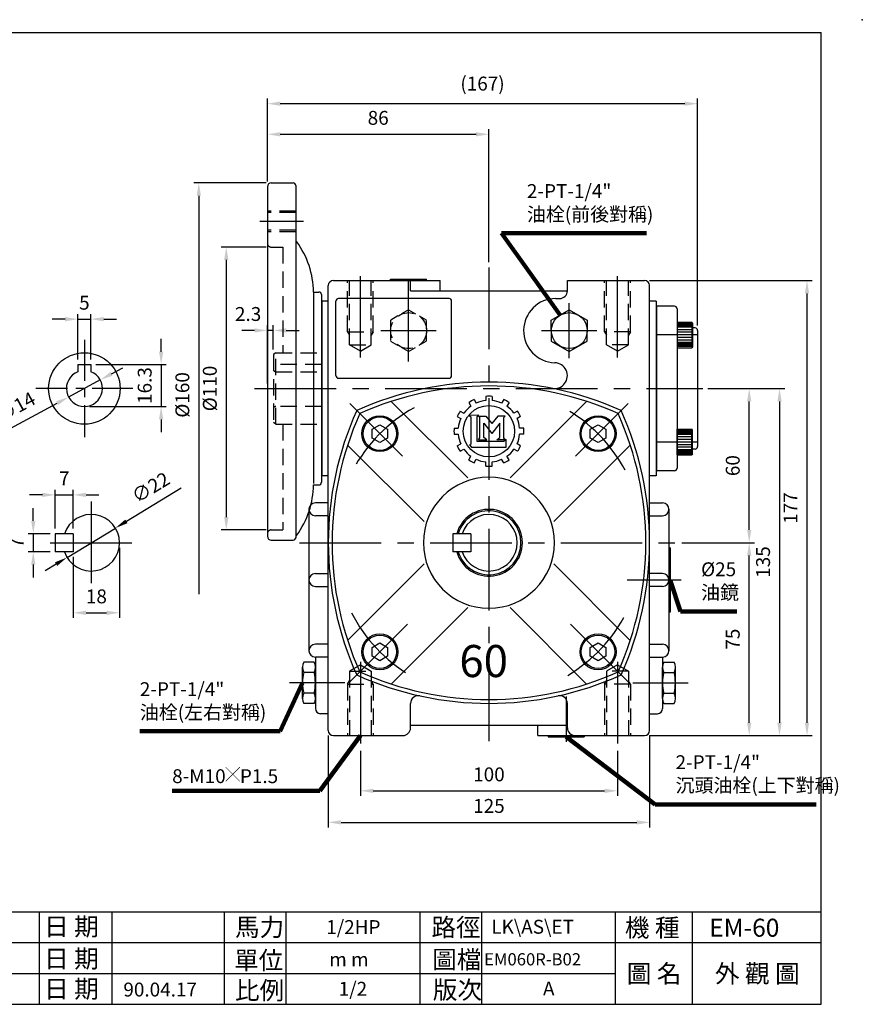
# Model space of a CAD drawing. Extents: x 0 to 536, y 0 to 390.
# Drawn here: x 208 to 536, y 7 to 390 of the extents above; entities that cross this region are included whole.
import ezdxf

# ---------------------------------------------------------------- set-up
doc = ezdxf.new("R2010")
doc.units = 0
doc.linetypes.add('CENTER', pattern=[50.8, 31.75, -6.35, 6.35, -6.35])
doc.linetypes.add('HIDDEN', pattern=[9.525, 6.35, -3.175])
doc.layers.get('Defpoints').update_dxf_attribs({"linetype": 'CONTINUOUS'})
for name, color, linetype in [('BORDER', 5, 'CONTINUOUS'), ('CENTER', 6, 'CENTER'), ('DIM', 3, 'CONTINUOUS'), ('HACHURE', 1, 'CONTINUOUS'), ('HATCH', 2, 'CONTINUOUS'), ('HIDDEN', 4, 'HIDDEN'), ('MAIN', 7, 'CONTINUOUS')]:
    doc.layers.add(name, color=color, linetype=linetype)
doc.styles.add('CHINA', font='romanc.shx', dxfattribs={"bigfont": 'china.shx'})
doc.dimstyles.new('CHINA', dxfattribs={"dimtxt": 2.7, "dimasz": 2.3, "dimexe": 1.5, "dimexo": 1.5, "dimgap": 1.5, "dimtad": 1, "dimdec": 4, "dimlfac": -1, "dimzin": 9, "dimdsep": 46, "dimtxsty": 'CHINA', "dimcen": 0, "dimclrd": 256, "dimclre": 256, "dimclrt": 256, "dimadec": 0, "dimazin": 0, "dimtfac": 1, "dimtdec": 3, "dimtofl": 0, "dimtmove": 0, "dimatfit": 3, "dimfxl": 0, "dimtolj": 1, "dimtzin": 9, "dimarcsym": 0})

# ---------------------------------------------------------------- blocks, each defined once
blk = doc.blocks.new('*D2')
at = {"layer": 'Defpoints', "color": 0}
for p in [(340.8, 107.62), (440.8, 107.62), (440.8, 90.04)]:
    blk.add_point(p, dxfattribs=at)
at = {"layer": 'DIM'}
for p, q in [((340.8, 105.62), (340.8, 88.04)), ((440.8, 105.62), (440.8, 88.04)), ((345.8, 90.04), (435.8, 90.04))]:
    blk.add_line(p, q, dxfattribs=at)
for points in [[(345.8, 90.87), (345.8, 89.2), (340.8, 90.04)], [(435.8, 90.87), (435.8, 89.2), (440.8, 90.04)]]:
    blk.add_solid(points, dxfattribs=at)
at = {"layer": 'DIM', "insert": (390.8, 95.74), "char_height": 5.4, "attachment_point": 5, "style": 'CHINA'}
blk.add_mtext('100', dxfattribs=at)
blk = doc.blocks.new('*D3')
at = {"layer": 'Defpoints', "color": 0}
for p in [(328.3, 113.54), (453.3, 113.54), (453.3, 77.77)]:
    blk.add_point(p, dxfattribs=at)
at = {"layer": 'DIM'}
for p, q in [((328.3, 111.54), (328.3, 75.77)), ((453.3, 111.54), (453.3, 75.77)), ((333.3, 77.77), (448.3, 77.77))]:
    blk.add_line(p, q, dxfattribs=at)
for points in [[(333.3, 78.6), (333.3, 76.94), (328.3, 77.77)], [(448.3, 78.6), (448.3, 76.94), (453.3, 77.77)]]:
    blk.add_solid(points, dxfattribs=at)
at = {"layer": 'DIM', "insert": (390.8, 83.47), "char_height": 5.4, "attachment_point": 5, "style": 'CHINA'}
blk.add_mtext('125', dxfattribs=at)
blk = doc.blocks.new('*D4')
at = {"layer": 'Defpoints', "color": 0}
for p in [(463.8, 186.54), (492.02, 186.54), (451.3, 111.54)]:
    blk.add_point(p, dxfattribs=at)
at = {"layer": 'DIM'}
for p, q in [((465.8, 186.54), (494.02, 186.54)), ((492.02, 116.54), (492.02, 181.54)), ((453.3, 111.54), (494.02, 111.54))]:
    blk.add_line(p, q, dxfattribs=at)
for points in [[(491.19, 181.54), (492.85, 181.54), (492.02, 186.54)], [(491.19, 116.54), (492.85, 116.54), (492.02, 111.54)]]:
    blk.add_solid(points, dxfattribs=at)
at = {"layer": 'DIM', "insert": (486.32, 149.04), "char_height": 5.4, "attachment_point": 5, "rotation": 90, "style": 'CHINA'}
blk.add_mtext('75', dxfattribs=at)
blk = doc.blocks.new('*D5')
at = {"layer": 'Defpoints', "color": 0}
for p in [(473.95, 246.54), (492.02, 246.54), (463.8, 186.54)]:
    blk.add_point(p, dxfattribs=at)
at = {"layer": 'DIM'}
for p, q in [((475.95, 246.54), (494.02, 246.54)), ((492.02, 191.54), (492.02, 241.54)), ((465.8, 186.54), (494.02, 186.54))]:
    blk.add_line(p, q, dxfattribs=at)
for points in [[(491.19, 241.54), (492.85, 241.54), (492.02, 246.54)], [(491.19, 191.54), (492.85, 191.54), (492.02, 186.54)]]:
    blk.add_solid(points, dxfattribs=at)
at = {"layer": 'DIM', "insert": (486.32, 216.54), "char_height": 5.4, "attachment_point": 5, "rotation": 90, "style": 'CHINA'}
blk.add_mtext('60', dxfattribs=at)
blk = doc.blocks.new('*D6')
at = {"layer": 'Defpoints', "color": 0}
for p in [(473.95, 246.54), (451.3, 111.54), (503.81, 111.54)]:
    blk.add_point(p, dxfattribs=at)
at = {"layer": 'DIM'}
for p, q in [((475.95, 246.54), (505.81, 246.54)), ((503.81, 241.54), (503.81, 116.54)), ((453.3, 111.54), (505.81, 111.54))]:
    blk.add_line(p, q, dxfattribs=at)
for points in [[(502.98, 241.54), (504.64, 241.54), (503.81, 246.54)], [(502.98, 116.54), (504.64, 116.54), (503.81, 111.54)]]:
    blk.add_solid(points, dxfattribs=at)
at = {"layer": 'DIM', "insert": (498.11, 179.04), "char_height": 5.4, "attachment_point": 5, "rotation": 90, "style": 'CHINA'}
blk.add_mtext('135', dxfattribs=at)
blk = doc.blocks.new('*D7')
at = {"layer": 'Defpoints', "color": 0}
for p in [(451.3, 288.54), (451.3, 111.54), (514.49, 111.54)]:
    blk.add_point(p, dxfattribs=at)
at = {"layer": 'DIM'}
for p, q in [((453.3, 288.54), (516.49, 288.54)), ((514.49, 283.54), (514.49, 116.54)), ((453.3, 111.54), (516.49, 111.54))]:
    blk.add_line(p, q, dxfattribs=at)
for points in [[(513.66, 283.54), (515.33, 283.54), (514.49, 288.54)], [(513.66, 116.54), (515.33, 116.54), (514.49, 111.54)]]:
    blk.add_solid(points, dxfattribs=at)
at = {"layer": 'DIM', "insert": (508.79, 200.04), "char_height": 5.4, "attachment_point": 5, "rotation": 90, "style": 'CHINA'}
blk.add_mtext('177', dxfattribs=at)
blk = doc.blocks.new('*D9')
at = {"layer": 'Defpoints', "color": 0}
for p in [(306.15, 326.54), (277.97, 166.54), (306.15, 166.54)]:
    blk.add_point(p, dxfattribs=at)
at = {"layer": 'DIM'}
for p, q in [((304.15, 326.54), (275.97, 326.54)), ((277.97, 321.54), (277.97, 166.54))]:
    blk.add_line(p, q, dxfattribs=at)
blk.add_solid([(277.14, 321.54), (278.8, 321.54), (277.97, 326.54)], dxfattribs=at)
at = {"layer": 'DIM', "insert": (272.27, 244.04), "char_height": 5.4, "attachment_point": 5, "rotation": 90, "style": 'CHINA'}
blk.add_mtext('%%c160', dxfattribs=at)
blk = doc.blocks.new('_None')
blk = doc.blocks.new('*D11')
at = {"layer": 'Defpoints', "color": 0}
for p in [(304.65, 357.33), (304.65, 325.04), (471.95, 269.09)]:
    blk.add_point(p, dxfattribs=at)
at = {"layer": 'DIM'}
for p, q in [((304.65, 327.04), (304.65, 359.33)), ((466.95, 357.33), (309.65, 357.33)), ((471.95, 271.09), (471.95, 359.33))]:
    blk.add_line(p, q, dxfattribs=at)
for points in [[(309.65, 358.17), (309.65, 356.5), (304.65, 357.33)], [(466.95, 358.17), (466.95, 356.5), (471.95, 357.33)]]:
    blk.add_solid(points, dxfattribs=at)
at = {"layer": 'DIM', "insert": (388.3, 364.45), "char_height": 5.4, "attachment_point": 5, "style": 'CHINA'}
blk.add_mtext('(167)', dxfattribs=at)
blk = doc.blocks.new('*D12')
at = {"layer": 'Defpoints', "color": 0}
for p in [(306.15, 301.54), (288.65, 191.54), (306.15, 191.54)]:
    blk.add_point(p, dxfattribs=at)
at = {"layer": 'DIM'}
for p, q in [((304.15, 301.54), (286.65, 301.54)), ((288.65, 296.54), (288.65, 196.54)), ((304.15, 191.54), (286.65, 191.54))]:
    blk.add_line(p, q, dxfattribs=at)
for points in [[(287.82, 296.54), (289.48, 296.54), (288.65, 301.54)], [(287.82, 196.54), (289.48, 196.54), (288.65, 191.54)]]:
    blk.add_solid(points, dxfattribs=at)
at = {"layer": 'DIM', "insert": (282.95, 246.54), "char_height": 5.4, "attachment_point": 5, "rotation": 90, "style": 'CHINA'}
blk.add_mtext('%%c110', dxfattribs=at)
blk = doc.blocks.new('*D13')
at = {"layer": 'Defpoints', "color": 0}
for p in [(390.8, 345.42), (304.65, 325.04), (390.8, 293.71)]:
    blk.add_point(p, dxfattribs=at)
at = {"layer": 'DIM'}
for p, q in [((304.65, 327.04), (304.65, 347.42)), ((309.65, 345.42), (385.8, 345.42)), ((390.8, 295.71), (390.8, 347.42))]:
    blk.add_line(p, q, dxfattribs=at)
for points in [[(309.65, 346.25), (309.65, 344.59), (304.65, 345.42)], [(385.8, 346.25), (385.8, 344.59), (390.8, 345.42)]]:
    blk.add_solid(points, dxfattribs=at)
at = {"layer": 'DIM', "insert": (347.73, 351.12), "char_height": 5.4, "attachment_point": 5, "style": 'CHINA'}
blk.add_mtext('86', dxfattribs=at)
blk = doc.blocks.new('*D15')
at = {"layer": 'Defpoints', "color": 0}
for p in [(245.53, 192.25), (226.73, 180.83)]:
    blk.add_point(p, dxfattribs=at)
at = {"layer": 'DIM'}
for p, q in [((271.08, 207.77), (249.81, 194.85)), ((226.73, 180.83), (245.53, 192.25)), ((222.46, 178.24), (218.18, 175.64))]:
    blk.add_line(p, q, dxfattribs=at)
for points in [[(249.37, 195.56), (250.24, 194.14), (245.53, 192.25)], [(222.02, 178.95), (222.89, 177.53), (226.73, 180.83)]]:
    blk.add_solid(points, dxfattribs=at)
at = {"layer": 'DIM', "insert": (259.62, 207.48), "char_height": 5.4, "attachment_point": 5, "rotation": 31.2696, "style": 'CHINA'}
blk.add_mtext('∅22', dxfattribs=at)
blk = doc.blocks.new('*D16')
at = {"layer": 'Defpoints', "color": 0}
for p in [(229.13, 205.16), (222.13, 190.04), (229.13, 190.04)]:
    blk.add_point(p, dxfattribs=at)
at = {"layer": 'DIM'}
for p, q in [((222.13, 192.04), (222.13, 207.16)), ((229.13, 192.04), (229.13, 207.16)), ((217.13, 205.16), (212.13, 205.16)), ((222.13, 205.16), (229.13, 205.16)), ((234.13, 205.16), (239.13, 205.16))]:
    blk.add_line(p, q, dxfattribs=at)
for points in [[(217.13, 205.99), (217.13, 204.32), (222.13, 205.16)], [(234.13, 205.99), (234.13, 204.32), (229.13, 205.16)]]:
    blk.add_solid(points, dxfattribs=at)
at = {"layer": 'DIM', "insert": (225.63, 210.86), "char_height": 5.4, "attachment_point": 5, "style": 'CHINA'}
blk.add_mtext('7', dxfattribs=at)
blk = doc.blocks.new('*D17')
at = {"layer": 'Defpoints', "color": 0}
for p in [(222.13, 190.04), (213.6, 183.04), (222.13, 183.04)]:
    blk.add_point(p, dxfattribs=at)
at = {"layer": 'DIM'}
for p, q in [((213.6, 195.04), (213.6, 200.04)), ((220.13, 190.04), (211.6, 190.04)), ((213.6, 190.04), (213.6, 183.04)), ((220.13, 183.04), (211.6, 183.04)), ((213.6, 178.04), (213.6, 173.04))]:
    blk.add_line(p, q, dxfattribs=at)
for points in [[(212.76, 195.04), (214.43, 195.04), (213.6, 190.04)], [(212.76, 178.04), (214.43, 178.04), (213.6, 183.04)]]:
    blk.add_solid(points, dxfattribs=at)
at = {"layer": 'DIM', "insert": (207.9, 186.54), "char_height": 5.4, "attachment_point": 5, "rotation": 90, "style": 'CHINA'}
blk.add_mtext('7', dxfattribs=at)
blk = doc.blocks.new('*D18')
at = {"layer": 'Defpoints', "color": 0}
for p in [(247.13, 186.54), (229.13, 183.04), (247.13, 159.28)]:
    blk.add_point(p, dxfattribs=at)
at = {"layer": 'DIM'}
for p, q in [((247.13, 184.54), (247.13, 157.28)), ((229.13, 181.04), (229.13, 157.28)), ((234.13, 159.28), (242.13, 159.28))]:
    blk.add_line(p, q, dxfattribs=at)
for points in [[(234.13, 160.12), (234.13, 158.45), (229.13, 159.28)], [(242.13, 160.12), (242.13, 158.45), (247.13, 159.28)]]:
    blk.add_solid(points, dxfattribs=at)
at = {"layer": 'DIM', "insert": (238.13, 164.98), "char_height": 5.4, "attachment_point": 5, "style": 'CHINA'}
blk.add_mtext('18', dxfattribs=at)
blk = doc.blocks.new('*D23')
at = {"layer": 'Defpoints', "color": 0}
for p in [(239.62, 249.87), (227.31, 243.21)]:
    blk.add_point(p, dxfattribs=at)
at = {"layer": 'DIM'}
for p, q in [((244.02, 252.25), (248.42, 254.63)), ((239.62, 249.87), (227.31, 243.21)), ((201.48, 229.23), (222.91, 240.83))]:
    blk.add_line(p, q, dxfattribs=at)
for points in [[(243.62, 252.99), (244.42, 251.52), (239.62, 249.87)], [(222.51, 241.57), (223.31, 240.1), (227.31, 243.21)]]:
    blk.add_solid(points, dxfattribs=at)
at = {"layer": 'DIM', "insert": (207.28, 238.86), "char_height": 5.4, "attachment_point": 5, "rotation": 28.4201, "style": 'CHINA'}
blk.add_mtext('∅14', dxfattribs=at)
blk = doc.blocks.new('*D24')
at = {"layer": 'Defpoints', "color": 0}
for p in [(235.97, 255.84), (233.47, 239.54), (263.32, 239.54)]:
    blk.add_point(p, dxfattribs=at)
at = {"layer": 'DIM'}
for p, q in [((263.32, 260.84), (263.32, 265.84)), ((237.97, 255.84), (265.32, 255.84)), ((263.32, 255.84), (263.32, 239.54)), ((235.47, 239.54), (265.32, 239.54)), ((263.32, 234.54), (263.32, 229.54))]:
    blk.add_line(p, q, dxfattribs=at)
for points in [[(262.49, 260.84), (264.15, 260.84), (263.32, 255.84)], [(262.49, 234.54), (264.15, 234.54), (263.32, 239.54)]]:
    blk.add_solid(points, dxfattribs=at)
at = {"layer": 'DIM', "insert": (257.62, 247.69), "char_height": 5.4, "attachment_point": 5, "rotation": 90, "style": 'CHINA'}
blk.add_mtext('16.3', dxfattribs=at)
blk = doc.blocks.new('*D25')
at = {"layer": 'Defpoints', "color": 0}
for p in [(235.97, 273.51), (230.97, 255.84), (235.97, 255.84)]:
    blk.add_point(p, dxfattribs=at)
at = {"layer": 'DIM'}
for p, q in [((225.97, 273.51), (220.97, 273.51)), ((230.97, 257.84), (230.97, 275.51)), ((230.97, 273.51), (235.97, 273.51)), ((235.97, 257.84), (235.97, 275.51)), ((240.97, 273.51), (245.97, 273.51))]:
    blk.add_line(p, q, dxfattribs=at)
for points in [[(225.97, 274.35), (225.97, 272.68), (230.97, 273.51)], [(240.97, 274.35), (240.97, 272.68), (235.97, 273.51)]]:
    blk.add_solid(points, dxfattribs=at)
at = {"layer": 'DIM', "insert": (233.47, 279.21), "char_height": 5.4, "attachment_point": 5, "style": 'CHINA'}
blk.add_mtext('5', dxfattribs=at)
blk = doc.blocks.new('*D26')
at = {"layer": 'Defpoints', "color": 0}
for p in [(304.65, 269.12), (306.95, 259.74), (304.65, 246.54)]:
    blk.add_point(p, dxfattribs=at)
at = {"layer": 'DIM'}
for p, q in [((299.65, 269.12), (294.65, 269.12)), ((304.65, 248.54), (304.65, 271.12)), ((306.95, 269.12), (304.65, 269.12)), ((306.95, 261.74), (306.95, 271.12)), ((311.95, 269.12), (316.95, 269.12))]:
    blk.add_line(p, q, dxfattribs=at)
for points in [[(299.65, 269.95), (299.65, 268.29), (304.65, 269.12)], [(311.95, 269.95), (311.95, 268.29), (306.95, 269.12)]]:
    blk.add_solid(points, dxfattribs=at)
at = {"layer": 'DIM', "insert": (297.15, 274.82), "char_height": 5.4, "attachment_point": 5, "style": 'CHINA'}
blk.add_mtext('2.3', dxfattribs=at)

msp = doc.modelspace()

# ---------------------------------------------------------------- linework, layer by layer
at = {"layer": 'BORDER'}
for p, q in [((2, 385), (520, 385)), ((520, 7), (520, 385)), ((352.5527, 289.0434), (366.5527, 289.0434)), ((352.5527, 288.5434), (352.5527, 289.0434)), ((366.5527, 288.5434), (366.5527, 289.0434)), ((461.3027, 184.5434), (460.8027, 184.5434)), ((461.3027, 184.5434), (461.3027, 159.5434)), ((461.3027, 159.5434), (460.8027, 159.5434)), ((413.8027, 111.5434), (413.8027, 111.0434)), ((427.8027, 111.5434), (427.8027, 111.0434)), ((413.8027, 111.0434), (427.8027, 111.0434)), ((2, 43), (520, 43)), ((2, 7), (520, 7))]:
    msp.add_line(p, q, dxfattribs=at)
at = {"layer": 'CENTER'}
for p, q in [((318.6527, 311.5434), (301.6527, 311.5434)), ((340.8027, 258.5434), (340.8027, 292.4708)), ((359.5527, 257.0434), (359.5527, 292.4708)), ((390.8027, 293.5434), (390.8027, 106.5434)), ((440.8027, 258.5434), (440.8027, 292.4708)), ((422.0527, 258.2934), (422.0527, 279.7934)), ((348.8027, 269.0434), (370.3027, 269.0434)), ((411.3027, 269.0434), (432.8027, 269.0434)), ((299.6527, 246.5434), (473.9527, 246.5434)), ((336.653, 240.6931), (357.1349, 220.2112)), ((444.9524, 240.6931), (424.4705, 220.2112)), ((236.1312, 202.5434), (236.1312, 170.5434)), ((220.1312, 186.5434), (252.1312, 186.5434)), ((317.0959, 186.5434), (463.8027, 186.5434)), ((465.5442, 172.0434), (444.5673, 172.0434)), ((359.1466, 154.8873), (335.8104, 131.5511)), ((422.4587, 154.8873), (445.7949, 131.5511)), ((340.8027, 140.2647), (340.8027, 107.6159)), ((440.8027, 140.2647), (440.8027, 107.6159)), ((334.8027, 132.0434), (313.3027, 132.0434)), ((446.8027, 132.0434), (468.3027, 132.0434)), ((420.8027, 126.729), (420.8027, 109.0852))]:
    msp.add_line(p, q, dxfattribs=at)
at = {"layer": 'CENTER', "ltscale": 0.5}
for p, q in [((233.4651, 265.4434), (233.4651, 227.6434)), ((471.8397, 267.403), (453.9524, 267.403)), ((252.3651, 246.5434), (214.5651, 246.5434)), ((471.8397, 225.6837), (453.9524, 225.6837)), ((390.8027, 188.5434), (390.8027, 180.4273))]:
    msp.add_line(p, q, dxfattribs=at)
at = {"layer": 'CENTER'}
for start, end in [(118.997982, 151.994037), (28.005963, 61.002018), (206.964064, 239.314683), (300.685317, 333.035936)]:
    msp.add_arc((390.8027, 186.5434), 60, start, end, dxfattribs=at)
at = {"layer": 'DIM', "color": 3}
for p, q in [((216, 7), (216, 43)), ((244.2369, 7), (244.2369, 43)), ((288, 7), (288, 43)), ((312, 7), (312, 43)), ((364, 7), (364, 43)), ((364, 7), (364, 43)), ((388, 7), (388, 43)), ((440, 7), (440, 43)), ((470, 7), (470, 43)), ((140, 31), (520, 31)), ((356, 31), (432, 31)), ((140, 19), (440, 19))]:
    msp.add_line(p, q, dxfattribs=at)
at = {"layer": 'HACHURE', "ltscale": 0.04}
for p, q in [((469.7217, 271.903), (463.9527, 271.903)), ((469.7217, 271.403), (463.9527, 271.403)), ((469.7217, 270.903), (463.9527, 270.903)), ((469.7217, 270.403), (463.9527, 270.403)), ((469.7217, 269.403), (463.9527, 269.403)), ((469.7217, 268.403), (463.9527, 268.403)), ((469.7217, 266.403), (463.9527, 266.403)), ((469.7217, 265.403), (463.9527, 265.403)), ((469.7217, 264.403), (463.9527, 264.403)), ((469.7217, 263.903), (463.9527, 263.903)), ((469.7217, 263.403), (463.9527, 263.403)), ((469.7217, 262.903), (463.9527, 262.903)), ((469.7217, 230.1837), (463.9527, 230.1837)), ((469.7217, 229.6837), (463.9527, 229.6837)), ((469.7217, 229.1837), (463.9527, 229.1837)), ((469.7217, 228.6837), (463.9527, 228.6837)), ((469.7217, 227.6837), (463.9527, 227.6837)), ((469.7217, 226.6837), (463.9527, 226.6837)), ((469.7217, 224.6837), (463.9527, 224.6837)), ((469.7217, 223.6837), (463.9527, 223.6837)), ((469.7217, 222.6837), (463.9527, 222.6837)), ((469.7217, 222.1837), (463.9527, 222.1837)), ((469.7217, 221.6837), (463.9527, 221.6837)), ((469.7217, 221.1837), (463.9527, 221.1837))]:
    msp.add_line(p, q, dxfattribs=at)
at = {"layer": 'HATCH', "color": 3}
for p, q in [((385.0684, 242.2603), (385.872, 240.8685)), ((389.6027, 243.4752), (389.6027, 241.8681)), ((392.0027, 243.4752), (392.0027, 241.8681)), ((396.5369, 242.2603), (395.7334, 240.8685)), ((379.6707, 237.741), (381.0625, 236.9374)), ((382.99, 241.0603), (383.7935, 239.6685)), ((398.6154, 241.0603), (397.8118, 239.6685)), ((401.9347, 237.741), (400.5429, 236.9374)), ((378.4707, 235.6625), (379.8625, 234.859)), ((386.9294, 236.1433), (383.106, 235.9983)), ((383.106, 235.9983), (383.7677, 235.4762)), ((383.7677, 235.4762), (383.7677, 224.9326)), ((386.2677, 235.6067), (386.9294, 236.1433)), ((386.2677, 225.8608), (386.2677, 235.6067)), ((386.7928, 235.7372), (389.5658, 235.7372)), ((387.318, 235.2151), (386.7928, 235.7372)), ((387.318, 227.3111), (387.318, 235.2151)), ((389.5658, 235.7372), (391.9292, 232.9817)), ((394.2926, 235.7372), (391.9292, 232.9817)), ((397.0656, 235.7372), (394.2926, 235.7372)), ((396.5404, 235.2151), (397.0656, 235.7372)), ((396.5404, 227.3111), (396.5404, 235.2151)), ((403.1347, 235.6625), (401.7429, 234.859)), ((377.2557, 231.1283), (378.8628, 231.1283)), ((388.7676, 227.4416), (388.7676, 233.1122)), ((388.7676, 233.1122), (391.9292, 229.0224)), ((395.0908, 233.1122), (391.9292, 229.0224)), ((395.0908, 227.4416), (395.0908, 233.1122)), ((404.3496, 231.1283), (402.7425, 231.1283)), ((377.2557, 228.7283), (378.8628, 228.7283)), ((386.7928, 226.5134), (387.318, 227.3111)), ((386.7928, 226.5134), (389.9545, 226.5134)), ((389.9545, 226.5134), (388.7676, 227.4416)), ((393.9039, 226.5134), (395.0908, 227.4416)), ((397.0656, 226.5134), (393.9039, 226.5134)), ((397.0656, 226.5134), (396.5404, 227.3111)), ((397.4647, 226.6584), (396.5404, 225.8608)), ((397.4647, 223.7579), (397.4647, 226.6584)), ((404.3496, 228.7283), (402.7425, 228.7283)), ((378.4707, 224.194), (379.8625, 224.9976)), ((379.6707, 222.1156), (381.0625, 222.9191)), ((383.7677, 224.9326), (383.2426, 224.6715)), ((383.2426, 224.6715), (384.0303, 223.7579)), ((384.0303, 223.7579), (397.4647, 223.7579)), ((396.5404, 225.8608), (386.2677, 225.8608)), ((401.9347, 222.1156), (400.5429, 222.9191)), ((403.1347, 224.194), (401.7429, 224.9976)), ((382.99, 218.7963), (383.7935, 220.1881)), ((385.0684, 217.5963), (385.872, 218.9881)), ((396.5369, 217.5963), (395.7334, 218.9881)), ((398.6154, 218.7963), (397.8118, 220.1881)), ((389.6027, 216.3813), (389.6027, 217.9884)), ((392.0027, 216.3813), (392.0027, 217.9884))]:
    msp.add_line(p, q, dxfattribs=at)
msp.add_circle((390.8027, 229.9283), 10, dxfattribs=at)
at = {"layer": 'HATCH'}
for centre in [(348.3763, 228.9698), (433.2291, 228.9698), (348.3763, 144.117), (433.2291, 144.117)]:
    msp.add_circle(centre, 6.5, dxfattribs=at)
at = {"layer": 'HATCH', "color": 3}
for radius, start, end in [(13.6, 114.937907, 125.062093), (12, 95.73917, 114.26083), (13.6, 84.937907, 95.062093), (12, 65.73917, 84.26083), (13.6, 54.937907, 65.062093), (13.6, 144.937907, 155.062093), (12, 125.73917, 144.26083), (12, 35.73917, 54.26083), (13.6, 24.937907, 35.062093), (12, 155.73917, 174.26083), (12, 5.73917, 24.26083), (13.6, 174.937907, 185.062093), (13.6, 354.937907, 5.062093), (12, 185.73917, 204.26083), (12, 335.73917, 354.26083), (13.6, 204.937907, 215.062093), (12, 215.73917, 234.26083), (12, 305.73917, 324.26083), (13.6, 324.937907, 335.062093), (13.6, 234.937907, 245.062093), (12, 245.73917, 264.26083), (12, 275.73917, 294.26083), (13.6, 294.937907, 305.062093), (13.6, 264.937907, 275.062093)]:
    msp.add_arc((390.8027, 229.9283), radius, start, end, dxfattribs=at)
at = {"layer": 'HATCH'}
msp.add_arc((390.8027, 186.5434), 12.45, 196.32733, 163.67267, dxfattribs=at)
at = {"layer": 'HIDDEN', "color": 1}
for p, q in [((315.6527, 315.5434), (304.6527, 315.5434)), ((315.6527, 307.5434), (304.6527, 307.5434)), ((335.8027, 268.5434), (335.8027, 288.5434)), ((345.8027, 268.5434), (345.8027, 288.5434)), ((435.8027, 268.5434), (435.8027, 288.5434)), ((445.8027, 268.5434), (445.8027, 288.5434)), ((335.8027, 268.5434), (345.8027, 268.5434)), ((335.8027, 268.5434), (336.5527, 267.2443)), ((345.8027, 268.5434), (345.0527, 267.2443)), ((445.8027, 268.5434), (435.8027, 268.5434)), ((435.8027, 268.5434), (436.5527, 267.2443)), ((445.8027, 268.5434), (445.0527, 267.2443)), ((307.9527, 232.6434), (307.9527, 260.4434)), ((335.8027, 131.5434), (336.5527, 132.8424)), ((335.8027, 131.5434), (335.8027, 111.5434)), ((335.8027, 131.5434), (345.8027, 131.5434)), ((345.8027, 131.5434), (345.0527, 132.8424)), ((345.8027, 131.5434), (345.8027, 111.5434)), ((435.8027, 131.5434), (436.5527, 132.8424)), ((445.8027, 131.5434), (435.8027, 131.5434)), ((435.8027, 131.5434), (435.8027, 111.5434)), ((445.8027, 131.5434), (445.0527, 132.8424)), ((445.8027, 131.5434), (445.8027, 111.5434))]:
    msp.add_line(p, q, dxfattribs=at)
at = {"layer": 'HIDDEN'}
for p, q in [((315.6527, 314.9434), (304.6527, 314.9434)), ((315.6527, 308.1434), (304.6527, 308.1434)), ((306.1527, 301.5434), (310.6527, 301.5434)), ((310.6527, 301.5434), (310.6527, 260.4434)), ((336.5527, 263.5434), (336.5527, 288.5434)), ((345.0527, 263.5434), (345.0527, 288.5434)), ((436.5527, 263.5434), (436.5527, 288.5434)), ((445.0527, 263.5434), (445.0527, 288.5434)), ((307.9527, 260.4434), (306.9527, 259.7431)), ((307.9527, 260.4434), (325.6527, 260.4434)), ((340.8027, 261.0896), (336.5527, 263.5434)), ((336.5527, 263.5434), (345.0527, 263.5434)), ((340.8027, 261.0896), (345.0527, 263.5434)), ((440.8027, 261.0896), (436.5527, 263.5434)), ((445.0527, 263.5434), (436.5527, 263.5434)), ((440.8027, 261.0896), (445.0527, 263.5434)), ((306.9527, 259.7431), (306.9527, 233.3436)), ((325.6527, 255.8434), (306.9527, 255.8434)), ((307.9527, 253.0817), (325.6527, 253.0817)), ((325.6527, 239.5434), (307.9527, 239.5434)), ((307.9527, 232.6434), (306.9527, 233.3436)), ((307.9527, 232.6434), (306.9527, 233.3436)), ((307.9527, 232.6434), (325.6527, 232.6434)), ((310.6527, 232.6434), (310.6527, 191.5434)), ((306.1527, 191.5434), (310.6527, 191.5434)), ((340.8027, 138.9971), (336.5527, 136.5434)), ((340.8027, 138.9971), (345.0527, 136.5434)), ((440.8027, 138.9971), (436.5527, 136.5434)), ((440.8027, 138.9971), (445.0527, 136.5434)), ((336.5527, 136.5434), (336.5527, 111.5434)), ((336.5527, 136.5434), (345.0527, 136.5434)), ((345.0527, 136.5434), (345.0527, 111.5434)), ((445.0527, 136.5434), (436.5527, 136.5434)), ((436.5527, 136.5434), (436.5527, 111.5434)), ((445.0527, 136.5434), (445.0527, 111.5434))]:
    msp.add_line(p, q, dxfattribs=at)
at = {"layer": 'HIDDEN', "ltscale": 0.5}
msp.add_lwpolyline([(366.5527, 273.0848), (359.5527, 277.1263), (352.5527, 273.0848), (352.5527, 265.0019), (359.5527, 260.9605), (366.5527, 265.0019)], close=True, dxfattribs=at)
at = {"layer": 'HIDDEN', "color": 1}
msp.add_circle((359.5527, 269.0434), 7, dxfattribs=at)
at = {"layer": 'HIDDEN'}
for centre, radius, start, end in [((306.1527, 303.0434), 1.5, 180, 270), ((307.9527, 254.0817), 1, 180, 270), ((307.9527, 238.5434), 1, 90, 180), ((306.1527, 190.0434), 1.5, 90, 180)]:
    msp.add_arc(centre, radius, start, end, dxfattribs=at)
at = {"layer": 'MAIN'}
for p, q in [((306.1527, 326.5434), (314.6527, 326.5434)), ((304.6527, 325.0434), (304.6527, 189.0434)), ((315.6527, 325.5434), (315.6527, 188.5434)), ((330.3027, 288.5434), (371.8027, 288.5434)), ((360.3027, 284.5434), (360.3027, 288.5434)), ((371.8027, 284.5434), (371.8027, 288.5434)), ((421.3027, 288.5434), (451.3027, 288.5434)), ((421.3027, 284.5434), (421.3027, 288.5434)), ((322.5613, 284.0434), (322.5613, 209.5515)), ((322.5613, 284.0434), (324.6527, 284.0434)), ((328.3027, 113.5434), (328.3027, 286.5434)), ((360.3027, 284.5434), (421.3027, 284.5434)), ((453.3027, 147.0434), (453.3027, 286.5434)), ((325.6527, 283.0434), (325.6527, 210.0434)), ((325.8027, 280.5434), (325.8027, 212.5434)), ((328.3027, 280.5434), (325.8027, 280.5434)), ((331.3027, 251.5434), (331.3027, 280.5434)), ((375.3027, 281.5434), (332.3027, 281.5434)), ((376.3027, 251.5434), (376.3027, 280.5434)), ((416.8027, 281.5434), (418.3027, 281.5434)), ((455.8027, 280.5434), (453.3027, 280.5434)), ((455.8027, 280.5434), (455.8027, 212.5434)), ((455.9527, 278.5434), (455.9527, 214.5434)), ((462.9527, 278.5434), (455.9527, 278.5434)), ((463.9527, 277.5434), (463.9527, 215.5434)), ((463.9527, 272.403), (463.9527, 262.403)), ((463.9527, 272.403), (463.9527, 262.403)), ((463.9527, 272.403), (469.7217, 272.403)), ((469.7217, 272.403), (469.7217, 262.403)), ((469.9527, 272.003), (469.7217, 272.403)), ((469.9527, 272.003), (469.9527, 262.803)), ((471.005, 270.093), (469.9527, 270.1482)), ((471.9527, 269.0944), (471.9527, 223.9923)), ((463.9527, 262.403), (469.7217, 262.403)), ((469.9527, 262.803), (469.7217, 262.403)), ((230.9651, 255.8434), (235.9651, 255.8434)), ((230.9651, 255.8434), (230.9651, 253.0817)), ((235.9651, 255.8434), (235.9651, 253.0817)), ((332.3027, 250.5434), (375.3027, 250.5434)), ((463.9527, 220.6837), (463.9527, 230.6837)), ((463.9527, 220.6837), (463.9527, 230.6837)), ((463.9527, 230.6837), (469.7217, 230.6837)), ((469.7217, 220.6837), (469.7217, 230.6837)), ((469.9527, 230.2837), (469.7217, 230.6837)), ((469.9527, 221.0837), (469.9527, 230.2837)), ((471.005, 222.9937), (469.9527, 222.9385)), ((463.9527, 220.6837), (469.7217, 220.6837)), ((469.9527, 221.0837), (469.7217, 220.6837)), ((462.9527, 214.5434), (455.9527, 214.5434)), ((328.3027, 212.5434), (325.8027, 212.5434)), ((455.8027, 212.5434), (453.3027, 212.5434)), ((322.5613, 209.0434), (324.6527, 209.0434)), ((320.8027, 199.5434), (320.8027, 144.5434)), ((328.3027, 202.0434), (323.3027, 202.0434)), ((453.3027, 202.0434), (458.3027, 202.0434)), ((460.8027, 199.5434), (460.8027, 144.5434)), ((328.3027, 197.0434), (323.3027, 197.0434)), ((453.3027, 197.0434), (458.3027, 197.0434)), ((306.1527, 187.5434), (314.6527, 187.5434)), ((323.3027, 174.5434), (328.3027, 174.5434)), ((458.3027, 174.5434), (453.3027, 174.5434)), ((323.3027, 169.5434), (328.3027, 169.5434)), ((458.3027, 169.5434), (453.3027, 169.5434)), ((328.3027, 147.0434), (323.3027, 147.0434)), ((453.3027, 113.5434), (453.3027, 147.0434)), ((453.3027, 147.0434), (458.3027, 147.0434)), ((323.3027, 142.0434), (323.3027, 122.0434)), ((328.3027, 142.0434), (323.3027, 142.0434)), ((453.3027, 142.0434), (458.3027, 142.0434)), ((458.3027, 142.0434), (458.3027, 122.0434)), ((318.3027, 125.9811), (318.3027, 138.1057)), ((322.8166, 140.1264), (318.7887, 140.1264)), ((323.3027, 125.9811), (323.3027, 138.1057)), ((458.3027, 125.9811), (458.3027, 138.1057)), ((458.7887, 140.1264), (462.8166, 140.1264)), ((463.3027, 125.9811), (463.3027, 138.1057)), ((322.8166, 136.0849), (318.7887, 136.0849)), ((458.7887, 136.0849), (462.8166, 136.0849)), ((322.8166, 128.0018), (318.7887, 128.0018)), ((458.7887, 128.0018), (462.8166, 128.0018)), ((322.8166, 123.9603), (318.7887, 123.9603)), ((360.3027, 114.5434), (360.3027, 124.0324)), ((421.3027, 114.5434), (421.3027, 124.0324)), ((458.7887, 123.9603), (462.8166, 123.9603)), ((328.3027, 120.0434), (325.3027, 120.0434)), ((453.3027, 120.0434), (456.3027, 120.0434)), ((360.3027, 115.5434), (421.3027, 115.5434)), ((409.8027, 111.5434), (409.8027, 115.5434)), ((330.3027, 111.5434), (357.3027, 111.5434)), ((409.8027, 111.5434), (451.3027, 111.5434))]:
    msp.add_line(p, q, dxfattribs=at)
at = {"layer": 'MAIN', "color": 7}
for p, q in [((415.0527, 273.0848), (422.0527, 277.1263)), ((422.0527, 277.1263), (429.0527, 273.0848)), ((415.0527, 269.0434), (415.0527, 273.0848)), ((429.0527, 273.0848), (429.0527, 269.0434)), ((415.0527, 269.0434), (415.0527, 265.0019)), ((429.0527, 265.0019), (429.0527, 269.0434)), ((415.0527, 265.0019), (422.0527, 260.9605)), ((422.0527, 260.9605), (429.0527, 265.0019)), ((352.8128, 241.5037), (382.5809, 211.7357)), ((428.7925, 241.5037), (399.0244, 211.7357)), ((335.8423, 224.5332), (365.6104, 194.7651)), ((445.7631, 224.5332), (415.995, 194.7651)), ((229.1312, 190.0434), (222.1312, 190.0434)), ((222.1312, 190.0434), (222.1312, 183.0434)), ((229.1312, 190.0434), (229.1312, 183.0434)), ((383.8027, 190.0434), (376.8027, 190.0434)), ((376.8027, 190.0434), (376.8027, 183.0434)), ((383.8027, 190.0434), (383.8027, 183.0434)), ((229.1312, 183.0434), (222.1312, 183.0434)), ((383.8027, 183.0434), (376.8027, 183.0434)), ((335.8423, 148.5535), (365.6104, 178.3216)), ((445.7631, 148.5535), (415.995, 178.3216)), ((352.8128, 131.583), (382.5809, 161.351)), ((428.7925, 131.583), (399.0244, 161.351))]:
    msp.add_line(p, q, dxfattribs=at)
at = {"layer": 'MAIN'}
for points in [[(348.3763, 232.4334), (351.3759, 230.7016), (351.3759, 227.2379), (348.3763, 225.5061), (345.3766, 227.2379), (345.3766, 230.7016)], [(433.2291, 232.4334), (436.2287, 230.7016), (436.2287, 227.2379), (433.2291, 225.5061), (430.2294, 227.2379), (430.2294, 230.7016)], [(348.3763, 147.5806), (351.3759, 145.8488), (351.3759, 142.3851), (348.3763, 140.6533), (345.3766, 142.3851), (345.3766, 145.8488)], [(433.2291, 147.5806), (436.2287, 145.8488), (436.2287, 142.3851), (433.2291, 140.6533), (430.2294, 142.3851), (430.2294, 145.8488)]]:
    msp.add_lwpolyline(points, close=True, dxfattribs=at)
at = {"layer": 'MAIN', "color": 1}
msp.add_circle((422.0527, 269.0434), 7, dxfattribs=at)
at = {"layer": 'MAIN'}
for centre, radius in [((233.4651, 246.5434), 13.9), ((348.3763, 228.9698), 7), ((433.2291, 228.9698), 7), ((348.3763, 144.117), 7), ((433.2291, 144.117), 7)]:
    msp.add_circle(centre, radius, dxfattribs=at)
for centre, radius, start, end in [((306.1527, 325.0434), 1.5, 90, 180), ((314.6527, 325.5434), 1, 0, 90), ((317.6527, 304.7651), 2, 180, 216.464634), ((289.2689, 283.7893), 33.2934, 0.437239, 36.464634), ((330.3027, 286.5434), 2, 90, 180), ((451.3027, 286.5434), 2, 0, 90), ((324.6527, 283.0434), 1, 0, 90), ((418.3027, 284.5434), 3, 270, 0), ((332.3027, 280.5434), 1, 90, 180), ((375.3027, 280.5434), 1, 0, 90), ((416.8027, 269.0434), 12.5, 90, 268.315403), ((462.9527, 277.5434), 1, 0, 90), ((470.9527, 269.0944), 1, 0, 87), ((233.4651, 246.5434), 7, 110.924832, 69.075168), ((416.2878, 251.536), 5.0149, 258.695871, 88.315403), ((332.3027, 251.5434), 1, 180, 270), ((390.8027, 124.0434), 125, 65.704811, 114.295189), ((375.3027, 251.5434), 1, 270, 0), ((390.8027, 125.0434), 122.5, 90, 114.206772), ((390.8027, 125.0434), 122.5, 65.793228, 90), ((453.3027, 186.5434), 125, 155.704811, 204.295189), ((328.3027, 186.5434), 125, 335.704811, 24.295189), ((452.3027, 186.5434), 122.5, 155.793228, 204.206772), ((329.3027, 186.5434), 122.5, 335.793228, 24.206772), ((470.9527, 223.9923), 1, 273, 0), ((462.9527, 215.5434), 1, 270, 0), ((390.8027, 186.5434), 25.5, 90, 270), ((390.8027, 186.5434), 25.5, 270, 90), ((289.2689, 209.2974), 33.2934, 323.535366, 359.562761), ((324.6527, 210.0434), 1, 270, 0), ((323.3027, 199.5434), 2.5, 90, 270), ((390.8027, 186.5434), 13, 195.618498, 164.381502), ((458.3027, 199.5434), 2.5, 270, 90), ((306.1527, 189.0434), 1.5, 180, 270), ((314.6527, 188.5434), 1, 270, 0), ((317.6527, 188.3216), 2, 143.535366, 180), ((323.3027, 172.0434), 2.5, 90, 270), ((458.3027, 172.0434), 2.5, 270, 90), ((323.3027, 144.5434), 2.5, 90, 270), ((458.3027, 144.5434), 2.5, 270, 90), ((322.7462, 138.1057), 4.4435, 152.95016, 207.04984), ((318.8591, 138.1057), 4.4435, 332.95016, 27.04984), ((462.7462, 138.1057), 4.4435, 152.95016, 207.04984), ((458.8591, 138.1057), 4.4435, 332.95016, 27.04984), ((335.3477, 132.0434), 17.045, 166.284021, 193.715979), ((306.2576, 132.0434), 17.045, 346.284021, 13.715979), ((390.8027, 249.0434), 125, 245.704811, 294.295189), ((390.8027, 248.0434), 122.5, 245.793228, 270), ((390.8027, 248.0434), 122.5, 270, 294.206772), ((475.3477, 132.0434), 17.045, 166.284021, 193.715979), ((446.2576, 132.0434), 17.045, 346.284021, 13.715979), ((322.7462, 125.9811), 4.4435, 152.95016, 207.04984), ((318.8591, 125.9811), 4.4435, 332.95016, 27.04984), ((363.3027, 124.0324), 3, 77.593639, 180), ((418.3027, 124.0324), 3, 0, 102.406361), ((462.7462, 125.9811), 4.4435, 152.95016, 207.04984), ((458.8591, 125.9811), 4.4435, 332.95016, 27.04984), ((325.3027, 122.0434), 2, 180, 270), ((456.3027, 122.0434), 2, 270, 0), ((330.3027, 113.5434), 2, 180, 270), ((357.3027, 114.5434), 3, 270, 0), ((424.3027, 114.5434), 3, 180, 270), ((451.3027, 113.5434), 2, 270, 0)]:
    msp.add_arc(centre, radius, start, end, dxfattribs=at)
at = {"layer": 'MAIN', "color": 7}
for centre in [(236.1312, 186.5434), (390.8027, 186.5434)]:
    msp.add_arc(centre, 11, 198.553005, 161.446995, dxfattribs=at)
at = {"layer": 'MAIN'}
msp.add_point((536, 390), dxfattribs=at)

# ---------------------------------------------------------------- texts
at = {"layer": 'DIM', "style": 'CHINA'}
for s, height, p in [('日 期', 7, (217.8109, 33.7378)), ('馬力', 7, (292.0534, 33.5047)), ('1/2HP', 5.4, (327.5247, 34.3345)), ('路徑', 7, (368.4474, 33.4508)), ('LK\\AS\\ET', 5.4, (391.7114, 34.4667)), ('機 種', 7, (443.673, 33.2929)), ('日 期', 7, (217.8109, 21.2322)), ('單位', 7, (291.6919, 20.6266)), ('圖檔', 7, (368.7171, 20.9055)), ('EM060R-B02', 4.75, (388.936, 22.1321)), ('m m', 5.4, (328.7045, 21.7389)), ('圖 名', 7, (444.4089, 15.4213)), ('外 觀 圖', 7, (478.7005, 15.4213)), ('日 期', 7, (217.8109, 9.5143)), ('90.04.17', 5.4, (248.628, 10.0396)), ('比例', 7, (292.0438, 8.8983)), ('1/2', 5.4, (332.3696, 10.3345)), ('版次', 7, (368.9886, 9.1079)), ('A', 5.4, (411.8217, 10.4328))]:
    msp.add_text(s, height=height, dxfattribs=at).set_placement(p)
at = {"layer": 'DIM', "char_height": 5.4, "attachment_point": 7, "style": 'CHINA'}
for s, insert in [('2-PT-1/4"\\P油栓(前後對稱)', (405.5669, 309.9386)), ('%%C25\\P油鏡', (473.2937, 162.8263)), ('2-PT-1/4"\\P油栓(左右對稱)', (255.0402, 116.198)), ('2-PT-1/4"\\P沉頭油栓(上下對稱)', (463.3833, 87.7836)), ('8-M10{\\fRomanC|b0|i0|c0|p1;\\H0.75x;╳}P1.5', (267.6063, 93.0423))]:
    msp.add_mtext(s, dxfattribs=dict(at, insert=insert))
at = {"layer": 'HATCH', "color": 3, "style": 'CHINA'}
msp.add_text('60', height=12.48, dxfattribs=at).set_placement((379.2976, 134.2868))
at = {"layer": 'MAIN', "style": 'CHINA'}
msp.add_text('EM-60', height=7, dxfattribs=at).set_placement((476.4589, 33.2929))

# ---------------------------------------------------------------- dimensions: what is measured, and where the dimension line sits
at = {"layer": 'DIM'}
dim = msp.add_linear_dim(base=(304.6527, 357.3336), p1=(471.9527, 269.0944), p2=(304.6527, 325.0434), text='(<>)', dimstyle='CHINA', override={"dimscale": 2, "dimasz": 2.5, "dimexe": 1, "dimexo": 1, "dimdec": 0, "dimadec": 2, "dimazin": 2, "dimtm": 1e-09, "dimtfac": 0.8, "dimtix": 1, "dimtofl": 1, "dimtolj": 0, "dimlwd": 65535, "dimlwe": 65535}, dxfattribs=at)
dim.commit()
dim.dimension.update_dxf_attribs({"geometry": '*D11', "text_midpoint": (388.3027, 364.4479)})
for base, p1, p2, override, picture, middle in [((390.8027, 345.4186), (304.6527, 325.0434), (390.8027, 293.7133), {"dimscale": 2, "dimasz": 2.5, "dimexe": 1, "dimexo": 1, "dimdec": 0, "dimadec": 2, "dimazin": 2, "dimtm": 1e-09, "dimtfac": 0.8, "dimtix": 1, "dimtofl": 1, "dimtolj": 0, "dimlwd": 65535, "dimlwe": 65535}, '*D13', (347.7277, 351.1186)), ((235.9651, 273.5149), (230.9651, 255.8434), (235.9651, 255.8434), {"dimscale": 2, "dimasz": 2.5, "dimexe": 1, "dimexo": 1, "dimdec": 3, "dimadec": 2, "dimazin": 2, "dimtm": 1e-09, "dimtfac": 0.8, "dimtix": 1, "dimtofl": 1, "dimtolj": 0, "dimlwd": 65535, "dimlwe": 65535}, '*D25', (233.4651, 279.2149)), ((229.1312, 205.1552), (222.1312, 190.0434), (229.1312, 190.0434), {"dimscale": 2, "dimasz": 2.5, "dimexe": 1, "dimexo": 1, "dimdec": 3, "dimadec": 2, "dimazin": 2, "dimtm": 1e-09, "dimtfac": 0.8, "dimtix": 1, "dimtofl": 1, "dimtolj": 0, "dimlwd": 65535, "dimlwe": 65535}, '*D16', (225.6312, 210.8552)), ((247.1312, 159.282), (229.1312, 183.0434), (247.1312, 186.5434), {"dimscale": 2, "dimasz": 2.5, "dimexe": 1, "dimexo": 1, "dimdec": 3, "dimadec": 2, "dimazin": 2, "dimtm": 1e-09, "dimtfac": 0.8, "dimtix": 1, "dimtofl": 1, "dimtolj": 0, "dimlwd": 65535, "dimlwe": 65535}, '*D18', (238.1312, 164.982)), ((453.3027, 77.7709), (328.3027, 113.5434), (453.3027, 113.5434), {"dimscale": 2, "dimasz": 2.5, "dimexe": 1, "dimexo": 1, "dimdec": 3, "dimadec": 2, "dimazin": 2, "dimtm": 1e-09, "dimtfac": 0.8, "dimtix": 1, "dimtofl": 1, "dimtolj": 0, "dimlwd": 65535, "dimlwe": 65535}, '*D3', (390.8027, 83.4709)), ((440.8027, 90.038), (340.8027, 107.6159), (440.8027, 107.6159), {"dimscale": 2, "dimasz": 2.5, "dimexe": 1, "dimexo": 1, "dimdec": 3, "dimadec": 2, "dimazin": 2, "dimtm": 1e-09, "dimtfac": 0.8, "dimtix": 1, "dimtofl": 1, "dimtolj": 0, "dimlwd": 65535, "dimlwe": 65535}, '*D2', (390.8027, 95.738))]:
    dim = msp.add_linear_dim(base=base, p1=p1, p2=p2, dimstyle='CHINA', override=override, dxfattribs=at)
    dim.commit()
    dim.dimension.update_dxf_attribs({"geometry": picture, "text_midpoint": middle})
for base, p1, p2, override, picture, middle in [((277.9691, 166.5434), (306.1527, 326.5434), (306.1527, 166.5434), {"dimscale": 2, "dimasz": 2.5, "dimexe": 1, "dimexo": 1, "dimdec": 3, "dimblk2": 'None', "dimsah": 1, "dimse2": 1, "dimadec": 2, "dimazin": 2, "dimtm": 1e-09, "dimtfac": 0.8, "dimtix": 1, "dimtofl": 1, "dimtolj": 0, "dimlwd": 65535, "dimlwe": 65535}, '*D9', (272.2691, 244.0434)), ((288.6505, 191.5434), (306.1527, 301.5434), (306.1527, 191.5434), {"dimscale": 2, "dimasz": 2.5, "dimexe": 1, "dimexo": 1, "dimdec": 3, "dimadec": 2, "dimazin": 2, "dimtm": 1e-09, "dimtfac": 0.8, "dimtix": 1, "dimtofl": 1, "dimtolj": 0, "dimlwd": 65535, "dimlwe": 65535}, '*D12', (282.9505, 246.5434))]:
    dim = msp.add_linear_dim(base=base, p1=p1, p2=p2, angle=90, text='%%c<>', dimstyle='CHINA', override=override, dxfattribs=at)
    dim.commit()
    dim.dimension.update_dxf_attribs({"geometry": picture, "text_midpoint": middle})
for base, p1, p2, override, picture, middle in [((514.4931, 111.5434), (451.3027, 288.5434), (451.3027, 111.5434), {"dimscale": 2, "dimasz": 2.5, "dimexe": 1, "dimexo": 1, "dimdec": 3, "dimadec": 2, "dimazin": 2, "dimtm": 1e-09, "dimtfac": 0.8, "dimtix": 1, "dimtofl": 1, "dimtolj": 0, "dimlwd": 65535, "dimlwe": 65535}, '*D7', (508.7931, 200.0434)), ((263.3199, 239.5434), (235.9651, 255.8434), (233.4651, 239.5434), {"dimscale": 2, "dimasz": 2.5, "dimexe": 1, "dimexo": 1, "dimdec": 3, "dimadec": 2, "dimazin": 2, "dimtm": 1e-09, "dimtfac": 0.8, "dimtix": 1, "dimtofl": 1, "dimtolj": 0, "dimlwd": 65535, "dimlwe": 65535}, '*D24', (257.6199, 247.6934)), ((503.8103, 111.5434), (473.9527, 246.5434), (451.3027, 111.5434), {"dimscale": 2, "dimasz": 2.5, "dimexe": 1, "dimexo": 1, "dimdec": 3, "dimadec": 2, "dimazin": 2, "dimtm": 1e-09, "dimtfac": 0.8, "dimtix": 1, "dimtofl": 1, "dimtolj": 0, "dimlwd": 65535, "dimlwe": 65535}, '*D6', (498.1103, 179.0434)), ((492.0197, 246.5434), (463.8027, 186.5434), (473.9527, 246.5434), {"dimscale": 2, "dimasz": 2.5, "dimexe": 1, "dimexo": 1, "dimdec": 3, "dimadec": 2, "dimazin": 2, "dimtm": 1e-09, "dimtfac": 0.8, "dimtix": 1, "dimtofl": 1, "dimtmove": 1, "dimtolj": 0, "dimlwd": 65535, "dimlwe": 65535}, '*D5', (486.3197, 216.5434)), ((213.5973, 183.0434), (222.1312, 190.0434), (222.1312, 183.0434), {"dimscale": 2, "dimasz": 2.5, "dimexe": 1, "dimexo": 1, "dimdec": 3, "dimadec": 2, "dimazin": 2, "dimtm": 1e-09, "dimtfac": 0.8, "dimtix": 1, "dimtofl": 1, "dimtolj": 0, "dimlwd": 65535, "dimlwe": 65535}, '*D17', (207.8973, 186.5434)), ((492.0197, 186.5434), (451.3027, 111.5434), (463.8027, 186.5434), {"dimscale": 2, "dimasz": 2.5, "dimexe": 1, "dimexo": 1, "dimdec": 3, "dimadec": 2, "dimazin": 2, "dimtm": 1e-09, "dimtfac": 0.8, "dimtix": 1, "dimtofl": 1, "dimtolj": 0, "dimlwd": 65535, "dimlwe": 65535}, '*D4', (486.3197, 149.0434))]:
    dim = msp.add_linear_dim(base=base, p1=p1, p2=p2, angle=90, dimstyle='CHINA', override=override, dxfattribs=at)
    dim.commit()
    dim.dimension.update_dxf_attribs({"geometry": picture, "text_midpoint": middle})
dim = msp.add_linear_dim(base=(304.6527, 269.1193), p1=(306.9527, 259.7431), p2=(304.6527, 246.5434), dimstyle='CHINA', override={"dimscale": 2, "dimasz": 2.5, "dimexe": 1, "dimexo": 1, "dimdec": 3, "dimadec": 2, "dimazin": 2, "dimtm": 1e-09, "dimtfac": 0.8, "dimtix": 1, "dimtofl": 1, "dimtmove": 1, "dimtolj": 0, "dimlwd": 65535, "dimlwe": 65535}, dxfattribs=at)
dim.commit()
dim.dimension.update_dxf_attribs({"geometry": '*D26', "text_midpoint": (297.1527, 269.1193), "dimtype": 160})
for p1, p2, picture, middle in [((239.6215, 249.8749), (227.3087, 243.2118), '*D23', (207.2827, 238.8558)), ((226.7291, 180.8336), (245.5333, 192.2531), '*D15', (259.6205, 207.4767))]:
    dim = msp.add_diameter_dim_2p(p1=p1, p2=p2, dimstyle='CHINA', override={"dimscale": 2, "dimasz": 2.5, "dimexe": 1, "dimexo": 1, "dimdec": 3, "dimadec": 2, "dimazin": 2, "dimtm": 1e-09, "dimtfac": 0.8, "dimtix": 1, "dimtofl": 1, "dimtolj": 0, "dimlwd": 65535, "dimlwe": 65535}, dxfattribs=at)
    dim.commit()
    dim.dimension.update_dxf_attribs({"geometry": picture, "text_midpoint": middle})

# ---------------------------------------------------------------- leaders
at = {"layer": 'DIM', "annotation_type": 0, "has_hookline": 1}
for points, hookline_direction, text_width in [([(418.5527, 275.1055), (395.732, 306.9386), (402.5669, 306.9386)], 0, 46.5429), ([(461.3027, 172.0434), (465.2937, 159.8263), (470.2937, 159.8263)], 0, 13.8857), ([(318.3027, 132.0434), (309.5831, 113.198), (304.5831, 113.198)], 1, 46.5429), ([(340.8027, 111.5434), (324.9707, 90.0423), (319.9707, 90.0423)], 1, 49.3644), ([(420.8027, 111.0434), (455.3833, 84.7836), (460.3833, 84.7836)], 0, 54.6589)]:
    msp.add_leader(points, dimstyle='CHINA', override={"dimscale": 2, "dimasz": 2.5, "dimexe": 1, "dimexo": 1, "dimgap": 1.5, "dimtad": 1, "dimdec": 3, "dimadec": 2, "dimazin": 2, "dimtm": 1e-09, "dimtfac": 0.8, "dimtix": 1, "dimtofl": 1, "dimtolj": 0, "dimlwd": 65535, "dimlwe": 65535}, dxfattribs=dict(at, hookline_direction=hookline_direction, text_width=text_width))

doc.saveas('drawing.dxf')
